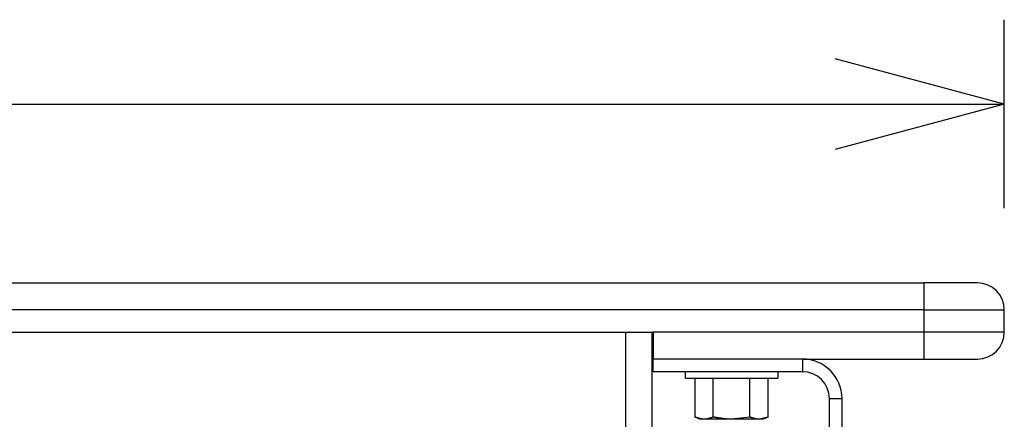
# Model space of a CAD drawing. Units: millimetres. Extents: x -1800 to 1800, y -2684 to 2667.
# Drawn here: x -227 to 6, y -424 to -330 of the extents above; entities that cross this region are included whole.
import ezdxf

# ---------------------------------------------------------------- set-up
doc = ezdxf.new("R2010")
doc.units = ezdxf.units.MM
doc.header["$LTSCALE"] = 101.6
doc.header["$MEASUREMENT"] = 0
doc.layers.add('DATA', color=7, linetype='CONTINUOUS')
doc.layers.add('DIMNSIONS', color=7, linetype='CONTINUOUS')

msp = doc.modelspace()

# ---------------------------------------------------------------- linework, layer by layer
at = {"layer": 'DATA', "color": 7, "linetype": 'Continuous'}
for p, q in [((-787.35, -392.24), (-12.65, -392.24)), ((-12.65, -392.24), (-12.65, -398.59)), ((0.05, -392.24), (-12.65, -392.24)), ((-12.65, -398.59), (-787.35, -398.59)), ((-12.65, -398.59), (-12.65, -403.89)), ((-12.65, -398.59), (6.4, -398.59)), ((6.4, -403.89), (6.4, -398.59)), ((-723.34, -403.89), (-76.66, -403.89)), ((-83.26, -403.89), (-83.26, -461.04)), ((-76.91, -461.04), (-76.91, -403.89)), ((-12.65, -403.89), (-76.66, -403.89)), ((-76.66, -403.89), (-76.66, -410.24)), ((-12.65, -403.89), (-12.65, -410.24)), ((6.4, -403.89), (-12.65, -403.89)), ((-76.66, -410.24), (-76.91, -410.24)), ((-41.35, -410.24), (-76.66, -410.24)), ((-76.66, -413.24), (-76.66, -410.24)), ((-41.35, -410.24), (-12.65, -410.24)), ((-41.35, -410.24), (-41.35, -413.24)), ((-12.65, -410.24), (0.05, -410.24)), ((-41.35, -413.24), (-76.66, -413.24)), ((-69.02, -414.74), (-69.02, -413.24)), ((-47.22, -413.24), (-47.22, -414.74)), ((-69.02, -414.74), (-47.22, -414.74)), ((-66.78, -423.95), (-66.78, -414.74)), ((-62.45, -423.95), (-62.45, -414.74)), ((-53.79, -423.95), (-53.79, -414.74)), ((-49.46, -423.95), (-49.46, -414.74)), ((-35, -419.59), (-32, -419.59)), ((-35, -440.61), (-35, -419.59)), ((-32, -440.61), (-32, -419.59)), ((-65.62, -424.49), (-66.78, -423.95)), ((-53.79, -423.95), (-58.12, -424.49)), ((-49.46, -423.95), (-51.62, -424.49)), ((-49.46, -423.95), (-50.62, -424.49)), ((-64.61, -424.49), (-65.62, -424.49)), ((-58.12, -424.49), (-64.61, -424.49)), ((-51.62, -424.49), (-58.12, -424.49)), ((-50.62, -424.49), (-51.62, -424.49))]:
    msp.add_line(p, q, dxfattribs=at)
at = {"layer": 'DATA', "color": 7, "linetype": 'Continuous', "flags": 128}
for points in [[(-64.61, -424.49), (-64.63, -424.49), (-64.65, -424.49), (-64.66, -424.49), (-64.68, -424.49), (-64.7, -424.48), (-64.71, -424.48), (-64.73, -424.48), (-64.75, -424.48), (-64.76, -424.48), (-64.78, -424.47), (-64.8, -424.47), (-64.82, -424.47), (-64.83, -424.47), (-64.85, -424.47), (-64.87, -424.46), (-64.88, -424.46), (-64.9, -424.46), (-64.92, -424.46), (-64.94, -424.46), (-64.95, -424.45), (-64.97, -424.45), (-64.99, -424.45), (-65, -424.45), (-65.02, -424.44), (-65.04, -424.44), (-65.05, -424.44), (-65.07, -424.44), (-65.09, -424.43), (-65.11, -424.43), (-65.12, -424.43), (-65.14, -424.43), (-65.16, -424.42), (-65.17, -424.42), (-65.19, -424.42), (-65.21, -424.41), (-65.23, -424.41), (-65.24, -424.41), (-65.26, -424.41), (-65.28, -424.4), (-65.29, -424.4), (-65.31, -424.4), (-65.33, -424.39), (-65.34, -424.39), (-65.36, -424.39), (-65.38, -424.38), (-65.39, -424.38), (-65.41, -424.38), (-65.43, -424.37), (-65.45, -424.37), (-65.46, -424.37), (-65.48, -424.36), (-65.5, -424.36), (-65.51, -424.36), (-65.53, -424.35), (-65.55, -424.35), (-65.56, -424.35), (-65.58, -424.34), (-65.6, -424.34), (-65.62, -424.33), (-65.63, -424.33), (-65.65, -424.33), (-65.67, -424.32), (-65.68, -424.32), (-65.7, -424.31), (-65.72, -424.31), (-65.73, -424.31), (-65.75, -424.3), (-65.77, -424.3), (-65.78, -424.29), (-65.8, -424.29), (-65.82, -424.28), (-65.84, -424.28), (-65.85, -424.28), (-65.87, -424.27), (-65.89, -424.27), (-65.9, -424.26), (-65.92, -424.26), (-65.94, -424.25), (-65.95, -424.25), (-65.97, -424.24), (-65.99, -424.24), (-66, -424.23), (-66.02, -424.23), (-66.04, -424.22), (-66.05, -424.22), (-66.07, -424.21), (-66.09, -424.21), (-66.11, -424.2), (-66.12, -424.2), (-66.14, -424.19), (-66.16, -424.19), (-66.17, -424.18), (-66.19, -424.18), (-66.21, -424.17), (-66.22, -424.16), (-66.24, -424.16), (-66.26, -424.15), (-66.27, -424.15), (-66.29, -424.14), (-66.31, -424.14), (-66.32, -424.13), (-66.34, -424.12), (-66.36, -424.12), (-66.37, -424.11), (-66.39, -424.11), (-66.41, -424.1), (-66.42, -424.09), (-66.44, -424.09), (-66.46, -424.08), (-66.48, -424.07), (-66.49, -424.07), (-66.51, -424.06), (-66.53, -424.05), (-66.54, -424.05), (-66.56, -424.04), (-66.58, -424.04), (-66.59, -424.03), (-66.61, -424.02), (-66.63, -424.01), (-66.64, -424.01), (-66.66, -424), (-66.68, -423.99), (-66.69, -423.99), (-66.71, -423.98), (-66.73, -423.97), (-66.74, -423.97), (-66.76, -423.96), (-66.78, -423.95), (-66.78, -423.95)], [(-62.45, -423.95), (-62.46, -423.96), (-62.48, -423.97), (-62.5, -423.97), (-62.51, -423.98), (-62.53, -423.99), (-62.55, -423.99), (-62.56, -424), (-62.58, -424.01), (-62.6, -424.02), (-62.61, -424.02), (-62.63, -424.03), (-62.65, -424.04), (-62.66, -424.04), (-62.68, -424.05), (-62.7, -424.06), (-62.71, -424.06), (-62.73, -424.07), (-62.75, -424.08), (-62.76, -424.08), (-62.78, -424.09), (-62.8, -424.1), (-62.81, -424.1), (-62.83, -424.11), (-62.85, -424.11), (-62.86, -424.12), (-62.88, -424.13), (-62.9, -424.13), (-62.91, -424.14), (-62.93, -424.14), (-62.95, -424.15), (-62.96, -424.16), (-62.98, -424.16), (-63, -424.17), (-63.02, -424.17), (-63.03, -424.18), (-63.05, -424.18), (-63.07, -424.19), (-63.08, -424.19), (-63.1, -424.2), (-63.12, -424.2), (-63.13, -424.21), (-63.15, -424.21), (-63.17, -424.22), (-63.18, -424.22), (-63.2, -424.23), (-63.22, -424.23), (-63.23, -424.24), (-63.25, -424.24), (-63.27, -424.25), (-63.28, -424.25), (-63.3, -424.26), (-63.32, -424.26), (-63.34, -424.27), (-63.35, -424.27), (-63.37, -424.27), (-63.39, -424.28), (-63.4, -424.28), (-63.42, -424.29), (-63.44, -424.29), (-63.45, -424.3), (-63.47, -424.3), (-63.49, -424.3), (-63.5, -424.31), (-63.52, -424.31), (-63.54, -424.31), (-63.56, -424.32), (-63.57, -424.32), (-63.59, -424.33), (-63.61, -424.33), (-63.62, -424.33), (-63.64, -424.34), (-63.66, -424.34), (-63.67, -424.34), (-63.69, -424.35), (-63.71, -424.35), (-63.73, -424.35), (-63.74, -424.36), (-63.76, -424.36), (-63.78, -424.36), (-63.79, -424.37), (-63.81, -424.37), (-63.83, -424.37), (-63.84, -424.38), (-63.86, -424.38), (-63.88, -424.38), (-63.9, -424.39), (-63.91, -424.39), (-63.93, -424.39), (-63.95, -424.4), (-63.96, -424.4), (-63.98, -424.4), (-64, -424.41), (-64.01, -424.41), (-64.03, -424.41), (-64.05, -424.41), (-64.07, -424.42), (-64.08, -424.42), (-64.1, -424.42), (-64.12, -424.43), (-64.13, -424.43), (-64.15, -424.43), (-64.17, -424.43), (-64.18, -424.44), (-64.2, -424.44), (-64.22, -424.44), (-64.24, -424.44), (-64.25, -424.45), (-64.27, -424.45), (-64.29, -424.45), (-64.3, -424.45), (-64.32, -424.46), (-64.34, -424.46), (-64.36, -424.46), (-64.37, -424.46), (-64.39, -424.47), (-64.41, -424.47), (-64.42, -424.47), (-64.44, -424.47), (-64.46, -424.47), (-64.47, -424.48), (-64.49, -424.48), (-64.51, -424.48), (-64.53, -424.48), (-64.54, -424.48), (-64.56, -424.49), (-64.58, -424.49), (-64.59, -424.49), (-64.61, -424.49), (-64.61, -424.49)], [(-58.12, -424.49), (-58.15, -424.49), (-58.18, -424.49), (-58.22, -424.49), (-58.25, -424.49), (-58.29, -424.49), (-58.32, -424.48), (-58.36, -424.48), (-58.39, -424.48), (-58.42, -424.48), (-58.46, -424.48), (-58.49, -424.48), (-58.53, -424.47), (-58.56, -424.47), (-58.59, -424.47), (-58.63, -424.47), (-58.66, -424.47), (-58.7, -424.46), (-58.73, -424.46), (-58.76, -424.46), (-58.8, -424.46), (-58.83, -424.46), (-58.87, -424.45), (-58.9, -424.45), (-58.93, -424.45), (-58.97, -424.45), (-59, -424.44), (-59.04, -424.44), (-59.07, -424.44), (-59.11, -424.44), (-59.14, -424.43), (-59.17, -424.43), (-59.21, -424.43), (-59.24, -424.43), (-59.28, -424.42), (-59.31, -424.42), (-59.34, -424.42), (-59.38, -424.41), (-59.41, -424.41), (-59.45, -424.41), (-59.48, -424.41), (-59.51, -424.4), (-59.55, -424.4), (-59.58, -424.4), (-59.61, -424.39), (-59.65, -424.39), (-59.68, -424.39), (-59.72, -424.38), (-59.75, -424.38), (-59.78, -424.38), (-59.82, -424.37), (-59.85, -424.37), (-59.89, -424.36), (-59.92, -424.36), (-59.95, -424.36), (-59.99, -424.35), (-60.02, -424.35), (-60.06, -424.35), (-60.09, -424.34), (-60.12, -424.34), (-60.16, -424.33), (-60.19, -424.33), (-60.22, -424.33), (-60.26, -424.32), (-60.29, -424.32), (-60.33, -424.31), (-60.36, -424.31), (-60.39, -424.3), (-60.43, -424.3), (-60.46, -424.29), (-60.5, -424.29), (-60.53, -424.29), (-60.56, -424.28), (-60.6, -424.28), (-60.63, -424.27), (-60.66, -424.27), (-60.7, -424.26), (-60.73, -424.26), (-60.77, -424.25), (-60.8, -424.25), (-60.83, -424.24), (-60.87, -424.24), (-60.9, -424.23), (-60.93, -424.23), (-60.97, -424.22), (-61, -424.22), (-61.04, -424.21), (-61.07, -424.21), (-61.1, -424.2), (-61.14, -424.2), (-61.17, -424.19), (-61.2, -424.18), (-61.24, -424.18), (-61.27, -424.17), (-61.3, -424.17), (-61.34, -424.16), (-61.37, -424.16), (-61.41, -424.15), (-61.44, -424.14), (-61.47, -424.14), (-61.51, -424.13), (-61.54, -424.13), (-61.57, -424.12), (-61.61, -424.12), (-61.64, -424.11), (-61.67, -424.1), (-61.71, -424.1), (-61.74, -424.09), (-61.78, -424.08), (-61.81, -424.08), (-61.84, -424.07), (-61.88, -424.07), (-61.91, -424.06), (-61.94, -424.05), (-61.98, -424.05), (-62.01, -424.04), (-62.04, -424.03), (-62.08, -424.03), (-62.11, -424.02), (-62.14, -424.01), (-62.18, -424.01), (-62.21, -424), (-62.25, -423.99), (-62.28, -423.99), (-62.31, -423.98), (-62.35, -423.97), (-62.38, -423.97), (-62.41, -423.96), (-62.45, -423.95), (-62.45, -423.95)], [(-51.62, -424.49), (-51.64, -424.49), (-51.66, -424.49), (-51.67, -424.49), (-51.69, -424.49), (-51.71, -424.49), (-51.72, -424.48), (-51.74, -424.48), (-51.76, -424.48), (-51.77, -424.48), (-51.79, -424.48), (-51.81, -424.48), (-51.83, -424.47), (-51.84, -424.47), (-51.86, -424.47), (-51.88, -424.47), (-51.89, -424.47), (-51.91, -424.46), (-51.93, -424.46), (-51.95, -424.46), (-51.96, -424.46), (-51.98, -424.46), (-52, -424.45), (-52.01, -424.45), (-52.03, -424.45), (-52.05, -424.45), (-52.06, -424.44), (-52.08, -424.44), (-52.1, -424.44), (-52.12, -424.44), (-52.13, -424.43), (-52.15, -424.43), (-52.17, -424.43), (-52.18, -424.43), (-52.2, -424.42), (-52.22, -424.42), (-52.23, -424.42), (-52.25, -424.41), (-52.27, -424.41), (-52.29, -424.41), (-52.3, -424.41), (-52.32, -424.4), (-52.34, -424.4), (-52.35, -424.4), (-52.37, -424.39), (-52.39, -424.39), (-52.4, -424.39), (-52.42, -424.38), (-52.44, -424.38), (-52.46, -424.38), (-52.47, -424.37), (-52.49, -424.37), (-52.51, -424.36), (-52.52, -424.36), (-52.54, -424.36), (-52.56, -424.35), (-52.57, -424.35), (-52.59, -424.35), (-52.61, -424.34), (-52.62, -424.34), (-52.64, -424.33), (-52.66, -424.33), (-52.68, -424.33), (-52.69, -424.32), (-52.71, -424.32), (-52.73, -424.31), (-52.74, -424.31), (-52.76, -424.3), (-52.78, -424.3), (-52.79, -424.29), (-52.81, -424.29), (-52.83, -424.29), (-52.84, -424.28), (-52.86, -424.28), (-52.88, -424.27), (-52.89, -424.27), (-52.91, -424.26), (-52.93, -424.26), (-52.95, -424.25), (-52.96, -424.25), (-52.98, -424.24), (-53, -424.24), (-53.01, -424.23), (-53.03, -424.23), (-53.05, -424.22), (-53.06, -424.22), (-53.08, -424.21), (-53.1, -424.21), (-53.11, -424.2), (-53.13, -424.2), (-53.15, -424.19), (-53.16, -424.18), (-53.18, -424.18), (-53.2, -424.17), (-53.22, -424.17), (-53.23, -424.16), (-53.25, -424.16), (-53.27, -424.15), (-53.28, -424.14), (-53.3, -424.14), (-53.32, -424.13), (-53.33, -424.13), (-53.35, -424.12), (-53.37, -424.12), (-53.38, -424.11), (-53.4, -424.1), (-53.42, -424.1), (-53.43, -424.09), (-53.45, -424.08), (-53.47, -424.08), (-53.48, -424.07), (-53.5, -424.07), (-53.52, -424.06), (-53.53, -424.05), (-53.55, -424.05), (-53.57, -424.04), (-53.58, -424.03), (-53.6, -424.03), (-53.62, -424.02), (-53.64, -424.01), (-53.65, -424.01), (-53.67, -424), (-53.69, -423.99), (-53.7, -423.99), (-53.72, -423.98), (-53.74, -423.97), (-53.75, -423.97), (-53.77, -423.96), (-53.79, -423.95), (-53.79, -423.95)]]:
    msp.add_lwpolyline(points, dxfattribs=at)
at = {"layer": 'DATA', "color": 7, "linetype": 'Continuous'}
for centre, radius, start, end in [((0.05, -398.59), 6.35, 0, 90), ((0.05, -403.89), 6.35, 270, 0), ((-41.35, -419.59), 9.35, 0, 90), ((-41.35, -419.59), 6.35, 0, 90)]:
    msp.add_arc(centre, radius, start, end, dxfattribs=at)
at = {"layer": 'DIMNSIONS', "color": 7, "linetype": 'Continuous'}
for p, q in [((6.4, -374.59), (6.4, -330)), ((6.4, -350), (-33.6, -339.28)), ((-806.4, -350), (6.4, -350)), ((6.4, -350), (-33.6, -360.72))]:
    msp.add_line(p, q, dxfattribs=at)

doc.saveas('drawing.dxf')
